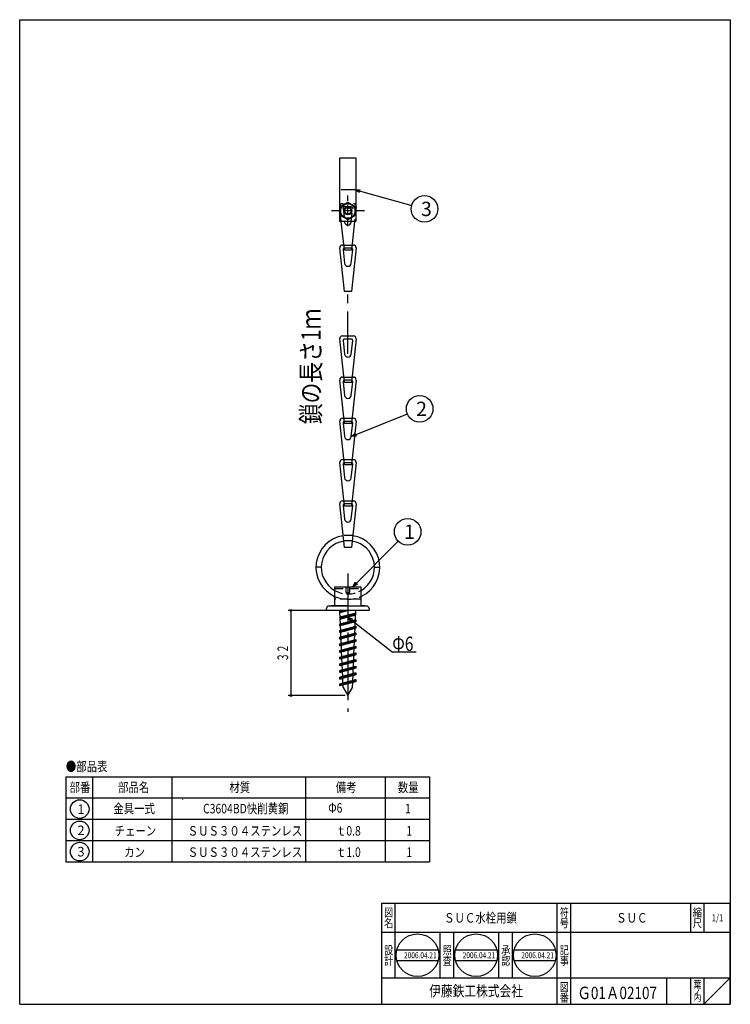
# Model space of a CAD drawing. Extents: x 440 to 707, y 129 to 499.
import ezdxf
from ezdxf.enums import TextEntityAlignment as Align

# ---------------------------------------------------------------- set-up
doc = ezdxf.new("R2010")
doc.units = 0
doc.header["$PDMODE"] = 65
doc.header["$PDSIZE"] = 0.2
for name, pattern in [('CENTER2', [28.575, 19.05, -3.175, 3.175, -3.175]), ('DIVIDE', [1.25, 0.5, -0.25, 0, -0.25, 0, -0.25]), ('HIDDEN2', [4.7625, 3.175, -1.5875]), ('PHANTOM2', [31.75, 15.875, -3.175, 3.175, -3.175, 3.175, -3.175])]:
    doc.linetypes.add(name, pattern=pattern)
doc.layers.get('0').update_dxf_attribs({"linetype": 'CONTINUOUS'})
doc.layers.get('DEFPOINTS').update_dxf_attribs({"color": 3, "linetype": 'DIVIDE'})
doc.layers.add('1', color=7, linetype='CONTINUOUS')
doc.styles.add('DIMSTANDARD', font='MONOTXT.shx', dxfattribs={"width": 0.8, "bigfont": 'EXTFONT.shx'})
doc.styles.add('WinFont1', font='ＭＳ ゴシック', dxfattribs={"width": 0.8})
doc.styles.add('WinFont2', font='ＭＳ 明朝', dxfattribs={"width": 0.8})
doc.dimstyles.new('DIMSTYEX_1', dxfattribs={"dimtxt": 4, "dimasz": 2, "dimexe": 1, "dimexo": 1, "dimgap": 1, "dimtad": 3, "dimdec": 3, "dimdsep": 46, "dimtxsty": 'DIMSTANDARD', "dimcen": 0, "dimclrd": 3, "dimclre": 3, "dimclrt": 2, "dimadec": 3, "dimazin": 2, "dimtfac": 0.5, "dimtdec": 4, "dimtofl": 0, "dimtmove": 0, "dimatfit": 3, "dimldrblk": 'OPEN30', "dimfxl": 1, "dimtolj": 1, "dimtzin": 1, "dimlwd": -1, "dimlwe": -1, "dimarcsym": 0})
doc.dimstyles.new('DIMSTYEX_2', dxfattribs={"dimtxt": 4, "dimasz": 2, "dimexe": 1, "dimexo": 1, "dimgap": 1, "dimtad": 3, "dimdec": 3, "dimdsep": 46, "dimtxsty": 'DIMSTANDARD', "dimblk1": 'SMALL', "dimblk2": 'SMALL', "dimsah": 1, "dimcen": 0, "dimclrd": 3, "dimclre": 3, "dimclrt": 2, "dimadec": 3, "dimazin": 2, "dimtfac": 0.5, "dimtdec": 4, "dimtofl": 0, "dimtmove": 0, "dimatfit": 3, "dimfxl": 1, "dimtolj": 1, "dimtzin": 1, "dimlwd": -1, "dimlwe": -1, "dimarcsym": 0})

# ---------------------------------------------------------------- blocks, each defined once
blk = doc.blocks.new('BLK0', base_point=(563.35, 426.93))
at = {"layer": '1', "color": 7, "linetype": 'CONTINUOUS'}
for p, q in [((563.35, 430.1), (560.6, 428.52)), ((566.1, 428.52), (563.35, 430.1)), ((560.6, 428.52), (560.6, 425.34)), ((566.1, 425.34), (566.1, 428.52)), ((560.6, 425.34), (563.35, 423.75)), ((563.35, 423.75), (566.1, 425.34))]:
    blk.add_line(p, q, dxfattribs=at)
at = {"layer": '1', "color": 7, "linetype": 'HIDDEN2'}
for p, q in [((563.35, 421.18), (563.35, 432.68)), ((569.53, 426.93), (557.18, 426.93))]:
    blk.add_line(p, q, dxfattribs=at)
at = {"layer": '1', "color": 7, "linetype": 'CONTINUOUS'}
for radius in [2.75, 1.5, 1.23]:
    blk.add_circle((563.35, 426.93), radius, dxfattribs=at)
blk = doc.blocks.new('_OPEN30')
at = {"color": 0, "linetype": 'BYBLOCK', "lineweight": -2}
for p, q in [((-1, 0.27), (0, 0)), ((0, 0), (-1, -0.27)), ((0, 0), (-1, 0))]:
    blk.add_line(p, q, dxfattribs=at)
blk = doc.blocks.new('_SMALL')
at = {"color": 0, "linetype": 'BYBLOCK', "lineweight": -2}
blk.add_circle((0, 0), 0.167, dxfattribs=at)
blk = doc.blocks.new('*D1')
at = {"layer": '1', "color": 3, "linetype": 'BYBLOCK'}
for p, q in [((562.33, 276.81), (540.9, 276.81)), ((541.9, 276.81), (541.9, 244.81)), ((562.33, 244.81), (540.9, 244.81))]:
    blk.add_line(p, q, dxfattribs=at)
at = {"layer": 'DEFPOINTS', "color": 3, "linetype": 'BYBLOCK'}
for p in [(563.33, 276.81), (541.9, 244.81), (563.33, 244.81)]:
    blk.add_point(p, dxfattribs=at)
at = {"layer": '1', "color": 3, "linetype": 'BYBLOCK', "xscale": 2.0000000008, "yscale": 2.0000000008, "zscale": 2.0000000008}
for p in [(541.9, 276.81), (541.9, 244.81)]:
    blk.add_blockref('_SMALL', p, dxfattribs=at)
at = {"layer": '1', "color": 2, "linetype": 'BYBLOCK', "style": 'DIMSTANDARD', "width": 0.40625}
blk.add_text('３２', height=4, rotation=90, dxfattribs=at).set_placement((540.9, 257.56), (540.9, 264.06), align=Align.FIT)
blk = doc.blocks.new('MAKR0', base_point=(462.59, 202.17))
at = {"layer": '1', "color": 3, "linetype": 'BYBLOCK'}
blk.add_circle((462.59, 202.17), 3.5, dxfattribs=at)
at = {"layer": '1', "color": 2, "linetype": 'BYBLOCK', "style": 'WinFont1'}
blk.add_text('1', height=3.58, dxfattribs=at).set_placement((461.7, 200.37))
blk = doc.blocks.new('MAKR1', base_point=(462.59, 194.17))
at = {"layer": '1', "color": 3, "linetype": 'BYBLOCK'}
blk.add_circle((462.59, 194.17), 3.5, dxfattribs=at)
at = {"layer": '1', "color": 2, "linetype": 'BYBLOCK', "style": 'WinFont1'}
blk.add_text('2', height=3.58, dxfattribs=at).set_placement((461.7, 192.37))
blk = doc.blocks.new('MAKR2', base_point=(462.59, 186.17))
at = {"layer": '1', "color": 3, "linetype": 'BYBLOCK'}
blk.add_circle((462.59, 186.17), 3.5, dxfattribs=at)
at = {"layer": '1', "color": 2, "linetype": 'BYBLOCK', "style": 'WinFont1'}
blk.add_text('3', height=3.58, dxfattribs=at).set_placement((461.7, 184.37))
blk = doc.blocks.new('BALN0')
at = {"layer": '1', "color": 3, "linetype": 'BYBLOCK'}
blk.add_circle((20.66, 20.66), 5, dxfattribs=at)
at = {"layer": '1', "color": 2, "linetype": 'BYBLOCK', "style": 'WinFont1'}
blk.add_text('1', height=5.38, dxfattribs=at).set_placement((19.32, 17.98))
at = {"layer": '1', "color": 3, "linetype": 'BYBLOCK'}
blk.add_leader([(0, 0), (17.13, 17.13)], dimstyle='DIMSTYEX_1', dxfattribs=at)
blk = doc.blocks.new('BALN1')
at = {"layer": '1', "color": 3, "linetype": 'BYBLOCK'}
blk.add_circle((25.72, 10.43), 5, dxfattribs=at)
at = {"layer": '1', "color": 2, "linetype": 'BYBLOCK', "style": 'WinFont1'}
blk.add_text('2', height=5.38, dxfattribs=at).set_placement((24.38, 7.74))
at = {"layer": '1', "color": 3, "linetype": 'BYBLOCK'}
blk.add_leader([(0, 0), (21.09, 8.55)], dimstyle='DIMSTYEX_1', dxfattribs=at)
blk = doc.blocks.new('BALN2')
at = {"layer": '1', "color": 3, "linetype": 'BYBLOCK'}
blk.add_circle((26.27, -7.24), 5, dxfattribs=at)
at = {"layer": '1', "color": 2, "linetype": 'BYBLOCK', "style": 'WinFont1'}
blk.add_text('3', height=5.38, dxfattribs=at).set_placement((24.92, -9.93))
at = {"layer": '1', "color": 3, "linetype": 'BYBLOCK'}
blk.add_leader([(0, 0), (21.45, -5.91)], dimstyle='DIMSTYEX_1', dxfattribs=at)

msp = doc.modelspace()

# ---------------------------------------------------------------- hatches: boundary and pattern name
at = {"layer": '1', "linetype": 'CONTINUOUS'}
h = msp.add_hatch(dxfattribs=at)
h.set_pattern_fill('_U', color=3, scale=0.2, angle=-45, style=0, double=1, pattern_type=0)
h.set_pattern_definition([(45, (560.8742, 276.57578), (-0.141421, 0.141421), []), (-45, (560.8742, 276.57578), (0.141421, 0.141421), [])])
h.paths.add_polyline_path([(563.326, 276.8069), (560.326, 276.8069), (560.3602, 276.0123)])
h = msp.add_hatch(dxfattribs=at)
h.set_pattern_fill('_U', color=3, scale=0.2, angle=-45, style=0, double=1, pattern_type=0)
h.set_pattern_definition([(45, (563.32595, 264.30692), (-0.1414214, 0.1414214), []), (-45, (563.32595, 264.30692), (0.1414214, 0.1414214), [])])
h.paths.add_polyline_path([(566.2519, 275.0909), (566.2835, 275.8241), (563.326, 275.0316), (563.326, 274.3069)])
h.paths.add_polyline_path([(563.326, 275.0316), (560.436, 274.2572), (560.4669, 273.5408), (563.326, 274.3069)], flags=16)
h.paths.add_polyline_path([(563.326, 271.8069), (563.326, 272.5316), (560.5426, 271.7858), (560.5735, 271.0694)])
h.paths.add_polyline_path([(560.5426, 271.7858), (560.326, 271.7278), (560.326, 271.0031), (560.5735, 271.0694)], flags=16)
h.paths.add_polyline_path([(566.1428, 272.5617), (566.1744, 273.2949), (563.326, 272.5316), (563.326, 271.8069)])
h.paths.add_polyline_path([(566.326, 273.3355), (566.1744, 273.2949), (566.1428, 272.5617), (566.326, 272.6108)])
h.paths.add_polyline_path([(563.326, 269.3069), (563.326, 270.0316), (560.6493, 269.3144), (560.6802, 268.598)])
h.paths.add_polyline_path([(560.6493, 269.3144), (560.326, 269.2278), (560.326, 268.5031), (560.6802, 268.598)], flags=16)
h.paths.add_polyline_path([(566.0336, 270.0324), (566.0653, 270.7656), (563.326, 270.0316), (563.326, 269.3069)])
h.paths.add_polyline_path([(566.326, 270.8355), (566.0653, 270.7656), (566.0336, 270.0324), (566.326, 270.1108)])
h.paths.add_polyline_path([(565.9245, 267.5032), (565.9561, 268.2364), (563.326, 267.5316), (563.326, 266.8069)])
h.paths.add_polyline_path([(563.326, 266.8069), (563.326, 267.5316), (560.7559, 266.843), (560.7868, 266.1266)])
h.paths.add_polyline_path([(560.7559, 266.843), (560.326, 266.7278), (560.326, 266.0031), (560.7868, 266.1266)], flags=16)
h.paths.add_polyline_path([(566.326, 268.3355), (565.9561, 268.2364), (565.9245, 267.5032), (566.326, 267.6108)])
h.paths.add_polyline_path([(566.326, 265.8355), (565.847, 265.7071), (565.8154, 264.974), (566.326, 265.1108)])
h.paths.add_polyline_path([(565.8154, 264.974), (565.847, 265.7071), (563.326, 265.0316), (563.326, 264.3069)])
h.paths.add_polyline_path([(563.326, 265.0316), (560.8625, 264.3715), (560.8934, 263.6551), (563.326, 264.3069)], flags=16)
h.paths.add_polyline_path([(560.8625, 264.3715), (560.326, 264.2278), (560.326, 263.5031), (560.8934, 263.6551)])
h.paths.add_polyline_path([(563.326, 261.8069), (563.326, 262.5316), (560.9692, 261.9001), (561.0001, 261.1837)])
h.paths.add_polyline_path([(560.9692, 261.9001), (560.326, 261.7278), (560.326, 261.0031), (561.0001, 261.1837)], flags=16)
h.paths.add_polyline_path([(565.7062, 262.4447), (565.7379, 263.1779), (563.326, 262.5316), (563.326, 261.8069)])
h.paths.add_polyline_path([(566.326, 262.6108), (566.326, 263.3355), (565.7379, 263.1779), (565.7062, 262.4447)])
h.paths.add_polyline_path([(566.326, 260.8355), (565.6291, 260.6579), (565.5971, 259.9155), (566.326, 260.1108)])
h.paths.add_polyline_path([(565.6291, 260.6579), (563.326, 260.0712), (563.326, 259.3069), (565.5971, 259.9155)], flags=16)
h.paths.add_polyline_path([(563.326, 259.3069), (563.326, 260.0712), (561.0729, 259.4972), (561.1067, 258.7123)])
h.paths.add_polyline_path([(561.0729, 259.4972), (560.326, 259.3069), (560.326, 258.5031), (561.1067, 258.7123)], flags=16)
h.paths.add_polyline_path([(566.326, 258.3355), (565.5196, 258.1194), (565.488, 257.3862), (566.326, 257.6108)])
h.paths.add_polyline_path([(565.5196, 258.1194), (563.326, 257.5316), (563.326, 256.8069), (565.488, 257.3862)], flags=16)
h.paths.add_polyline_path([(561.2134, 256.2409), (561.1825, 256.9573), (560.6214, 256.8069), (560.326, 256.0031)])
h.paths.add_polyline_path([(560.6214, 256.8069), (560.326, 256.7278), (560.326, 256.0031)], flags=16)
h.paths.add_polyline_path([(563.326, 256.8069), (563.326, 257.5316), (561.1825, 256.9573), (561.2134, 256.2409)])
h.paths.add_polyline_path([(566.326, 255.8355), (565.4105, 255.5902), (565.3788, 254.857), (566.326, 255.1108)])
h.paths.add_polyline_path([(561.32, 253.7694), (561.2891, 254.4858), (560.326, 254.2278), (560.326, 253.5031)])
h.paths.add_polyline_path([(563.326, 254.3069), (563.326, 255.0316), (561.2891, 254.4858), (561.32, 253.7694)])
h.paths.add_polyline_path([(565.3788, 254.857), (565.4105, 255.5902), (563.326, 255.0316), (563.326, 254.3069)])
h.paths.add_polyline_path([(566.326, 253.3355), (565.3019, 253.0746), (565.2697, 252.3277), (566.326, 252.6108)])
h.paths.add_polyline_path([(563.326, 251.8069), (563.326, 252.5712), (561.393, 252.0787), (561.4267, 251.298)])
h.paths.add_polyline_path([(565.2697, 252.3277), (565.3019, 253.0746), (563.326, 252.5712), (563.326, 251.8069)])
h.paths.add_polyline_path([(566.326, 250.8355), (565.1922, 250.5317), (565.1568, 249.7108), (566.326, 250.0031)])
h.paths.add_polyline_path([(565.1922, 250.5317), (563.326, 250.0316), (563.326, 249.2531), (565.1568, 249.7108)], flags=16)
h.paths.add_polyline_path([(563.326, 250.0316), (561.5024, 249.543), (561.5342, 248.8051), (563.326, 249.2531)])
h.paths.add_polyline_path([(561.5342, 248.8051), (561.5024, 249.543), (560.326, 249.2278), (560.326, 248.5031)])
h = msp.add_hatch(dxfattribs=at)
h.set_pattern_fill('_U', color=3, scale=0.2, angle=-45, style=0, double=1, pattern_type=0)
h.set_pattern_definition([(45, (560.74644, 251.40716), (-0.14142, 0.14142), []), (-45, (560.74644, 251.40716), (0.14142, 0.14142), [])])
h.paths.add_polyline_path([(561.3957, 252.0144), (560.326, 251.7278), (560.326, 251.0031), (561.4267, 251.298)])

# ---------------------------------------------------------------- linework, layer by layer
at = {"layer": '1', "color": 7, "linetype": 'CONTINUOUS'}
for p, q in [((440.0352, 498.7985), (707.0352, 498.7985)), ((440.0352, 128.7985), (440.0352, 498.7985)), ((707.0352, 498.7985), (707.0352, 128.7985)), ((560.3538, 422.9283), (560.3538, 446.9283)), ((560.3538, 446.9283), (566.3538, 446.9283)), ((566.3538, 446.9283), (566.3538, 422.9283)), ((560.8653, 434.9283), (565.8858, 434.9283)), ((566.3538, 422.9283), (560.3538, 422.9283)), ((562.0538, 412.1283), (560.8812, 422.9283)), ((562.0883, 422.9283), (562.1081, 422.7461)), ((564.5996, 422.7461), (564.6193, 422.9283)), ((565.8264, 422.9283), (564.6538, 412.1283)), ((562.0538, 396.6283), (560.2741, 413.0203)), ((561.2683, 414.1283), (565.4394, 414.1283)), ((561.5513, 412.3743), (562.1081, 407.2461)), ((564.6593, 412.9283), (562.0484, 412.9283)), ((564.6538, 412.1283), (562.0538, 412.1283)), ((564.5996, 407.2461), (565.1563, 412.3743)), ((566.4335, 413.0203), (564.6538, 396.6283)), ((564.6538, 396.6283), (562.0538, 396.6283)), ((562.0538, 362.5069), (560.2741, 378.899)), ((561.2683, 380.0069), (565.4394, 380.0069)), ((561.5513, 378.2529), (562.1081, 373.1247)), ((564.6593, 378.8069), (562.0484, 378.8069)), ((564.5996, 373.1247), (565.1563, 378.2529)), ((566.4335, 378.899), (564.6538, 362.5069)), ((562.0538, 347.0069), (560.2741, 363.399)), ((561.2683, 364.5069), (565.4394, 364.5069)), ((561.5513, 362.7529), (562.1081, 357.6247)), ((564.6593, 363.3069), (562.0484, 363.3069)), ((564.5996, 357.6247), (565.1563, 362.7529)), ((566.4335, 363.399), (564.6538, 347.0069)), ((564.6538, 362.5069), (562.0538, 362.5069)), ((562.0538, 331.5069), (560.2741, 347.899)), ((561.2683, 349.0069), (565.4394, 349.0069)), ((564.6593, 347.8069), (562.0484, 347.8069)), ((566.4335, 347.899), (564.6538, 331.5069)), ((561.5513, 347.2529), (562.1081, 342.1247)), ((564.6538, 347.0069), (562.0538, 347.0069)), ((564.5996, 342.1247), (565.1563, 347.2529)), ((561.2683, 333.5069), (565.4394, 333.5069)), ((562.0538, 316.0069), (560.2741, 332.399)), ((561.5513, 331.7529), (562.1081, 326.6247)), ((564.6593, 332.3069), (562.0484, 332.3069)), ((564.6538, 331.5069), (562.0538, 331.5069)), ((564.5996, 326.6247), (565.1563, 331.7529)), ((566.4335, 332.399), (564.6538, 316.0069)), ((562.0538, 300.5069), (560.2741, 316.899)), ((561.2683, 318.0069), (565.4394, 318.0069)), ((561.5513, 316.2529), (562.1081, 311.1247)), ((564.6593, 316.8069), (562.0484, 316.8069)), ((564.6538, 316.0069), (562.0538, 316.0069)), ((564.5996, 311.1247), (565.1563, 316.2529)), ((566.4335, 316.899), (564.6538, 300.5069)), ((564.6538, 300.5069), (562.0538, 300.5069)), ((553.3538, 293.0069), (551.3538, 293.0069)), ((568.3538, 285.5069), (558.3538, 285.5069)), ((558.3538, 285.5069), (558.3538, 278.5069)), ((562.6038, 285.5069), (562.6038, 283.5069)), ((564.1038, 283.5069), (564.1038, 285.5069)), ((568.3538, 278.5069), (568.3538, 285.5069)), ((562.6038, 283.5069), (564.1038, 283.5069)), ((555.3136, 276.8069), (555.3146, 277.5083)), ((556.3146, 278.5069), (558.3538, 278.5069)), ((563.3538, 278.5069), (557.1038, 278.5069)), ((557.1038, 278.5069), (570.3146, 278.5069)), ((558.3538, 278.5069), (568.3538, 278.5069)), ((569.6038, 278.5069), (568.3538, 278.5069)), ((571.3146, 277.5055), (571.3136, 276.8069)), ((571.3136, 276.8069), (555.3136, 276.8069)), ((560.3602, 276.0123), (560.326, 276.8069)), ((566.326, 275.8355), (560.326, 274.2278)), ((560.326, 273.5031), (566.326, 275.1108)), ((560.326, 274.2278), (560.326, 273.5031)), ((560.3602, 276.0123), (563.326, 276.8069)), ((560.4338, 274.3069), (560.3602, 276.0123)), ((566.1744, 273.2949), (566.2519, 275.0909)), ((566.326, 275.8355), (566.326, 276.8069)), ((566.326, 275.1108), (566.326, 275.8355)), ((560.326, 271.7278), (566.326, 273.3355)), ((566.326, 272.6108), (560.326, 271.0031)), ((560.326, 271.0031), (560.326, 271.7278)), ((560.326, 269.2278), (566.326, 270.8355)), ((566.326, 270.1108), (560.326, 268.5031)), ((560.6214, 271.8069), (560.4669, 273.5408)), ((560.6493, 269.3144), (560.5735, 271.0694)), ((566.0653, 270.7656), (566.1428, 272.5617)), ((566.326, 273.3355), (566.326, 272.6108)), ((566.326, 270.8355), (566.326, 270.1108)), ((560.326, 268.5031), (560.326, 269.3069)), ((560.326, 266.7278), (566.326, 268.3355)), ((566.326, 267.6108), (560.326, 266.0031)), ((560.326, 266.0031), (560.326, 266.7278)), ((560.7559, 266.843), (560.6802, 268.598)), ((565.847, 265.7071), (565.9245, 267.5032)), ((565.9561, 268.2364), (566.0336, 270.0324)), ((566.326, 268.3355), (566.326, 267.6108)), ((560.326, 264.2278), (566.326, 265.8355)), ((566.326, 265.1108), (560.326, 263.5031)), ((560.326, 263.5031), (560.326, 264.2278)), ((560.326, 261.7278), (566.326, 263.3355)), ((560.8625, 264.3715), (560.7868, 266.1266)), ((560.9692, 261.9001), (560.8934, 263.6551)), ((565.7379, 263.1779), (565.8154, 264.974)), ((566.326, 265.8355), (566.326, 265.1108)), ((566.326, 263.3355), (566.326, 262.6108)), ((566.326, 262.6108), (560.326, 261.0031)), ((560.326, 261.0031), (560.326, 261.7278)), ((560.326, 259.3069), (566.326, 260.8355)), ((566.326, 260.1108), (560.326, 258.5031)), ((560.326, 258.5031), (560.326, 259.3069)), ((561.0729, 259.4972), (561.0001, 261.1837)), ((565.5196, 258.1194), (565.5971, 259.9155)), ((565.6291, 260.6579), (565.7062, 262.4447)), ((566.326, 260.8355), (566.326, 260.1108)), ((560.326, 256.7278), (566.326, 258.3355)), ((566.326, 257.6108), (560.326, 256.0031)), ((560.326, 256.0031), (560.6214, 256.8069)), ((560.6214, 256.8069), (560.326, 256.0031)), ((560.326, 256.0031), (560.326, 256.7278)), ((560.326, 254.2278), (566.326, 255.8355)), ((561.1825, 256.9573), (561.1067, 258.7123)), ((561.2891, 254.4858), (561.2134, 256.2409)), ((565.4105, 255.5902), (565.488, 257.3862)), ((566.326, 258.3355), (566.326, 257.6108)), ((566.326, 255.8355), (566.326, 255.1108)), ((566.326, 255.1108), (560.326, 253.5031)), ((560.326, 253.5031), (560.326, 254.2278)), ((566.326, 253.3355), (560.326, 251.7278)), ((566.326, 252.6108), (560.326, 251.0031)), ((560.326, 251.0031), (560.326, 251.7278)), ((560.326, 251.7278), (560.326, 251.0031)), ((561.393, 252.0787), (561.32, 253.7694)), ((561.4267, 251.298), (561.3957, 252.0144)), ((565.1922, 250.5317), (565.2697, 252.3277)), ((565.3019, 253.0746), (565.3788, 254.857)), ((566.326, 253.3355), (566.326, 252.6108)), ((560.326, 251.0031), (561.4267, 251.298)), ((560.326, 249.2278), (566.326, 250.8355)), ((566.326, 250.0031), (560.326, 248.5031)), ((560.326, 248.5031), (560.326, 249.2278)), ((561.5024, 249.543), (561.4267, 251.298)), ((561.576, 247.838), (561.5342, 248.8051)), ((565.076, 247.838), (565.1568, 249.7108)), ((566.326, 250.8355), (566.326, 250.0031)), ((561.576, 247.838), (563.326, 244.8069)), ((563.326, 244.8069), (565.076, 247.838)), ((457.3672, 214.3298), (457.3672, 182.3298)), ((457.3672, 214.3298), (594.0338, 214.3298)), ((467.3672, 214.3298), (467.3672, 182.3298)), ((497.3672, 182.3298), (497.3672, 214.3298)), ((547.3672, 214.3298), (547.3672, 182.3298)), ((577.3672, 214.3298), (577.3672, 182.3298)), ((594.0338, 214.3298), (594.0338, 182.3298)), ((457.3672, 206.3298), (594.0338, 206.3298)), ((501.3686, 205.6799), (501.3686, 205.7616)), ((457.3672, 198.3298), (594.0338, 198.3298)), ((457.3672, 190.3298), (594.0338, 190.3298)), ((457.3672, 182.3298), (594.0338, 182.3298)), ((576.0352, 166.7985), (707.0352, 166.7985)), ((576.0352, 166.7985), (576.0352, 128.7985)), ((576.0352, 166.7985), (576.0352, 128.7985)), ((576.0352, 166.7985), (576.0352, 128.7985)), ((581.0352, 166.7985), (581.0352, 138.7985)), ((581.0352, 166.7985), (581.0352, 138.7985)), ((642.0352, 128.7985), (642.0352, 166.7985)), ((647.0352, 166.7985), (647.0352, 128.7985)), ((692.0352, 166.7985), (692.0352, 155.7985)), ((697.0352, 166.7985), (697.0352, 155.7985)), ((707.0352, 128.7985), (707.0352, 166.7985)), ((707.0352, 155.7985), (576.0352, 155.7985)), ((598.0352, 138.7985), (598.0352, 155.7985)), ((603.0352, 155.7985), (603.0352, 138.7985)), ((620.0352, 138.7985), (620.0352, 155.7985)), ((625.0352, 155.7985), (625.0352, 138.7985)), ((581.7566, 149.2476), (597.2485, 149.2476)), ((603.7939, 149.2476), (619.2859, 149.2476)), ((625.8313, 149.2476), (641.3232, 149.2476)), ((581.7566, 145.2476), (597.2485, 145.2476)), ((603.7939, 145.2476), (619.2859, 145.2476)), ((625.8313, 145.2476), (641.3232, 145.2476)), ((576.0352, 138.7985), (707.0352, 138.7985)), ((683.0352, 138.7985), (683.0352, 128.7985)), ((692.0352, 138.7985), (692.0352, 128.7985)), ((697.0352, 138.7985), (697.0352, 128.7985)), ((697.0352, 128.7985), (707.0352, 138.7985)), ((440.0352, 128.7985), (707.0352, 128.7985)), ((461.0354, 128.7985), (707.0352, 128.7985))]:
    msp.add_line(p, q, dxfattribs=at)
at = {"layer": '1', "color": 7, "linetype": 'HIDDEN2'}
for p, q in [((561.2683, 429.6283), (565.4394, 429.6283)), ((560.8812, 422.9283), (560.2741, 428.5203)), ((561.5513, 427.8743), (562.0883, 422.9283)), ((564.6593, 428.4283), (562.0484, 428.4283)), ((564.6193, 422.9283), (565.1563, 427.8743)), ((566.4335, 428.5203), (565.8264, 422.9283)), ((573.3538, 293.0069), (575.3538, 293.0069)), ((558.3538, 285.0069), (562.6038, 285.0069)), ((564.1038, 285.0069), (568.3538, 285.0069)), ((568.3538, 281.0069), (558.3538, 281.0069))]:
    msp.add_line(p, q, dxfattribs=at)
at = {"layer": '1', "color": 7, "linetype": 'PHANTOM2'}
msp.add_line((563.3538, 373.26), (563.2609, 396.6283), dxfattribs=at)
at = {"layer": '1', "color": 3, "linetype": 'CENTER2'}
msp.add_line((563.326, 290.7084), (563.326, 238.7071), dxfattribs=at)
at = {"layer": '1', "color": 3, "linetype": 'CONTINUOUS'}
for p, q in [((561.4267, 251.298), (561.393, 252.0787)), ((560.326, 251.0031), (561.4267, 251.298))]:
    msp.add_line(p, q, dxfattribs=at)
at = {"layer": '1', "color": 7, "linetype": 'CONTINUOUS'}
for centre in [(589.5025, 147.2476), (611.5399, 147.2476), (633.5773, 147.2476)]:
    msp.add_circle(centre, 8, dxfattribs=at)
at = {"layer": '1', "color": 7, "linetype": 'HIDDEN2'}
for centre, radius, start, end in [((561.2683, 428.6283), 1, 90, -173.803587), ((565.4394, 428.6283), 1, -6.196413, 90), ((562.0484, 427.9283), 0.5, 90, -173.803587), ((564.6593, 427.9283), 0.5, -6.196413, 90), ((563.3538, 293.0069), 12, 81.497398, 98.502602), ((563.3538, 293.0069), 10, 81.035831, 98.964169), ((563.3538, 293.0069), 10, -120, -60), ((563.3538, 293.0069), 12, -114.624318, -65.375682)]:
    msp.add_arc(centre, radius, start, end, dxfattribs=at)
at = {"layer": '1', "color": 7, "linetype": 'CONTINUOUS'}
for centre, radius, start, end in [((563.3538, 422.8813), 1.2531, -173.803587, -6.196413), ((561.2683, 413.1283), 1, 90, -173.803587), ((562.0484, 412.4283), 0.5, 90, -173.803587), ((564.6593, 412.4283), 0.5, -6.196413, 90), ((565.4394, 413.1283), 1, -6.196413, 90), ((563.3538, 407.3813), 1.2531, -173.803587, -6.196413), ((561.2683, 379.0069), 1, 90, -173.803587), ((562.0484, 378.3069), 0.5, 90, -173.803587), ((564.6593, 378.3069), 0.5, -6.196413, 90), ((565.4394, 379.0069), 1, -6.196413, 90), ((563.3538, 373.26), 1.2531, -173.803587, -6.196413), ((561.2683, 363.5069), 1, 90, -173.803587), ((562.0484, 362.8069), 0.5, 90, -173.803587), ((564.6593, 362.8069), 0.5, -6.196413, 90), ((565.4394, 363.5069), 1, -6.196413, 90), ((563.3538, 357.76), 1.2531, -173.803587, -6.196413), ((561.2683, 348.0069), 1, 90, -173.803587), ((562.0484, 347.3069), 0.5, 90, -173.803587), ((564.6593, 347.3069), 0.5, -6.196413, 90), ((565.4394, 348.0069), 1, -6.196413, 90), ((563.3538, 342.26), 1.2531, -173.803587, -6.196413), ((561.2683, 332.5069), 1, 90, -173.803587), ((565.4394, 332.5069), 1, -6.196413, 90), ((562.0484, 331.8069), 0.5, 90, -173.803587), ((564.6593, 331.8069), 0.5, -6.196413, 90), ((563.3538, 326.76), 1.2531, -173.803587, -6.196413), ((561.2683, 317.0069), 1, 90, -173.803587), ((562.0484, 316.3069), 0.5, 90, -173.803587), ((564.6593, 316.3069), 0.5, -6.196413, 90), ((565.4394, 317.0069), 1, -6.196413, 90), ((563.3538, 311.26), 1.2531, -173.803587, -6.196413), ((563.3538, 293.0069), 12, 98.502602, -114.624318), ((563.3538, 293.0069), 12, -65.375682, 81.497398), ((563.3538, 293.0069), 10, 98.964169, -120), ((563.3538, 293.0069), 10, -60, 81.035831), ((556.3146, 277.5069), 1, 90, 179.918729), ((570.3146, 277.5069), 1, -0.081271, 90)]:
    msp.add_arc(centre, radius, start, end, dxfattribs=at)

# ---------------------------------------------------------------- block references
at = {"layer": '1', "color": 3, "linetype": 'BYBLOCK'}
for name, p in [('BALN2', (565.8858, 434.9283)), ('BALN1', (564.5996, 342.1247)), ('BALN0', (565.1439, 285.7064)), ('MAKR0', (462.5911, 202.1666)), ('MAKR1', (462.5911, 194.1666)), ('MAKR2', (462.5911, 186.1666))]:
    msp.add_blockref(name, p, dxfattribs=at)
at = {"layer": '1', "color": 0, "linetype": 'BYBLOCK'}
msp.add_blockref('BLK0', (563.3538, 426.9283), dxfattribs=at)

# ---------------------------------------------------------------- texts
at = {"layer": '1', "color": 3, "linetype": 'BYBLOCK', "style": 'WinFont2', "width": 0.8}
msp.add_text('鎖の長さ1ｍ', height=7.168, rotation=90, dxfattribs=at).set_placement((553.0697, 346.7716))
at = {"layer": '1', "color": 2, "linetype": 'BYBLOCK', "style": 'WinFont1', "width": 0.8}
msp.add_text('Φ6', height=5.376, dxfattribs=at).set_placement((580.0206, 261.5935))
at = {"layer": '1', "color": 7, "linetype": 'BYBLOCK', "style": 'WinFont2', "width": 0.8}
for s, height, p in [('●部品表', 3.584, (457.3672, 216.3767)), ('部番', 3.584, (458.7832, 208.5378)), ('部品名', 3.584, (476.9912, 208.5378)), ('材質', 3.584, (518.7832, 208.5378)), ('備考', 3.584, (558.7832, 208.5378)), ('数量', 3.584, (582.1165, 208.5378)), ('金具一式', 3.584, (475.1992, 200.5378)), ('C3604BD快削黄銅', 3.584, (508.9272, 200.5378)), ('1', 3.584, (584.8045, 200.5378)), ('チェーン', 3.584, (475.7095, 192.1932)), ('ＳＵＳ３０４ステンレス', 3.584, (503.1655, 192.1932)), ('ｔ0.8', 3.584, (558.8455, 192.1932)), ('1', 3.584, (585.3149, 192.1932)), ('カン', 3.584, (479.2935, 184.1932)), ('ＳＵＳ３０４ステンレス', 3.584, (503.1655, 184.1932)), ('ｔ1.0', 3.584, (558.8455, 184.1932)), ('1', 3.584, (585.3149, 184.1932)), ('ＳＵＣ水栓用鎖', 3.584, (599.4912, 159.5065)), ('ＳＵＣ', 3.584, (664.1592, 159.5065)), ('1/1', 2.688, (700.0192, 159.9545)), ('2006.04.21', 2.24, (584.4625, 146.1276)), ('2006.04.21', 2.24, (606.4999, 146.1276)), ('2006.04.21', 2.24, (628.5373, 146.1276)), ('Ｇ01Ａ02107', 4.6592, (649.5671, 130.7485))]:
    msp.add_text(s, height=height, dxfattribs=at).set_placement(p)
at = {"layer": '1', "color": 3, "linetype": 'BYBLOCK', "style": 'WinFont2', "width": 0.8}
msp.add_text('Φ6', height=3.584, dxfattribs=at).set_placement((555.9642, 200.818))
at = {"layer": '1', "color": 7, "linetype": 'CONTINUOUS', "width": 0.8}
for s, height, style, p in [('図', 3.136, 'WinFont2', (576.9672, 161.7305)), ('符', 3.136, 'WinFont2', (642.9672, 161.7305)), ('縮', 3.136, 'WinFont2', (692.9672, 161.7305)), ('名', 3.136, 'WinFont2', (576.9672, 157.7305)), ('号', 3.136, 'WinFont2', (642.9672, 157.7305)), ('尺', 3.136, 'WinFont2', (692.9672, 157.7305)), ('設', 3.136, 'WinFont2', (576.9672, 147.59)), ('照', 3.136, 'WinFont2', (598.9672, 147.59)), ('承', 3.136, 'WinFont2', (620.9672, 147.59)), ('記', 3.136, 'WinFont2', (642.9672, 147.59)), ('計', 3.136, 'WinFont2', (576.9672, 143.59)), ('査', 3.136, 'WinFont2', (598.9672, 143.59)), ('認', 3.136, 'WinFont2', (620.9672, 143.59)), ('事', 3.136, 'WinFont2', (642.9672, 143.59)), ('図', 3.136, 'WinFont2', (642.9672, 133.7305)), ('葉', 2.688, 'WinFont2', (693.1912, 134.9545)), ('伊藤鉄工株式会社', 4.032, 'WinFont1', (593.9072, 131.7825)), ('番', 3.136, 'WinFont2', (642.9672, 129.7305)), ('ノ', 2.688, 'WinFont2', (693.1912, 132.4545)), ('内', 2.688, 'WinFont2', (693.1912, 129.9545))]:
    msp.add_text(s, height=height, dxfattribs=dict(at, style=style)).set_placement(p)

# ---------------------------------------------------------------- dimensions: what is measured, and where the dimension line sits
at = {"layer": '1', "color": 3, "linetype": 'BYBLOCK'}
dim = msp.add_linear_dim(base=(541.9035, 244.8069), p1=(563.326, 276.8069), p2=(563.326, 244.8069), angle=270, dimstyle='DIMSTYEX_2', dxfattribs=at)
dim.commit()
dim.dimension.update_dxf_attribs({"geometry": '*D1', "text_midpoint": (538.9035, 260.8069)})

# ---------------------------------------------------------------- leaders
msp.add_leader([(563.326, 274.3069), (580.0206, 261.2175), (589.0206, 261.2175)], dimstyle='DIMSTYEX_1', dxfattribs=at)

doc.saveas('drawing.dxf')
